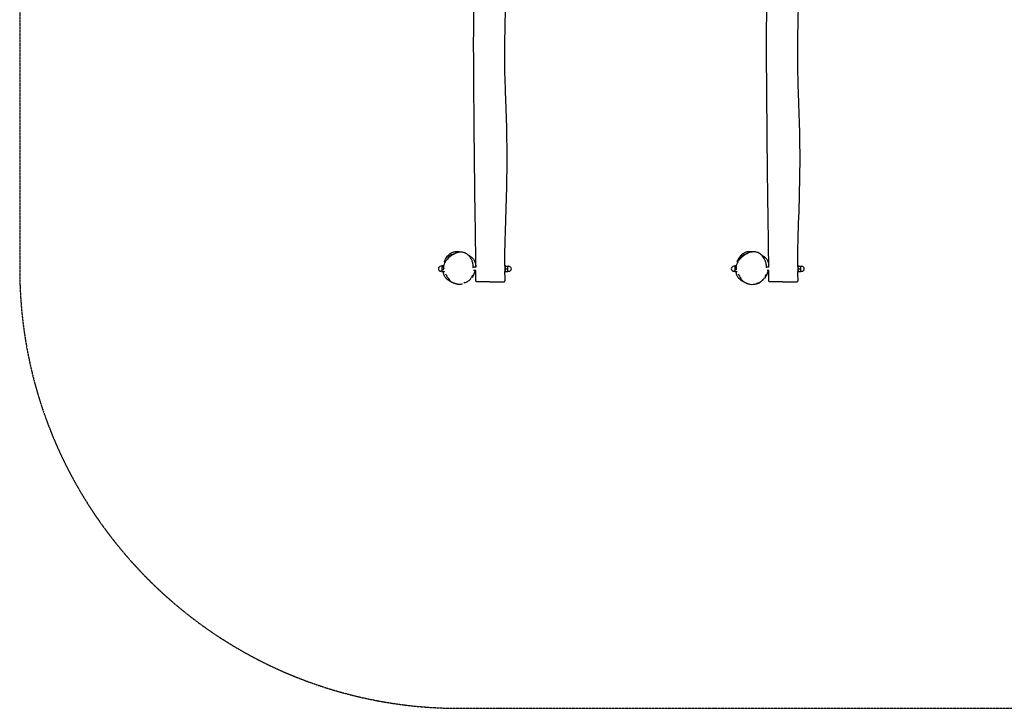
# Model space of a CAD drawing. Units: millimetres. Extents: x -12475 to -2265, y 2447 to 7147.
# Drawn here: x -12475 to -9113, y 2447 to 4797 of the extents above; entities that cross this region are included whole.
import ezdxf

# ---------------------------------------------------------------- set-up
doc = ezdxf.new("R2010")
doc.units = ezdxf.units.MM
doc.linetypes.add('DASHED', pattern=[0.2068, 0.1655, -0.0413])
doc.layers.add('SW_Toestellen', color=2, linetype='Continuous')

msp = doc.modelspace()

# ---------------------------------------------------------------- linework, layer by layer
at = {"layer": 'SW_Toestellen', "color": 254, "linetype": 'DASHED', "ltscale": 5}
for p, q in [((-12474.7, 5646.6), (-12474.7, 3946.6)), ((-10974.7, 2446.6), (-3764.7, 2446.6))]:
    msp.add_line(p, q, dxfattribs=at)
at = {"layer": 'SW_Toestellen'}
for p, q in [((-11033.2, 3955.1), (-11036.7, 3955.1)), ((-11033.2, 3938.1), (-11036.7, 3938.1)), ((-11033.2, 3955.6), (-11032.8, 3956.3)), ((-11033.2, 3955.6), (-11033.2, 3954.9)), ((-11033.2, 3954.9), (-11033.2, 3947.8)), ((-11033.2, 3947.8), (-11033.2, 3939.5)), ((-11033.2, 3939.5), (-11033.2, 3937.6)), ((-11033.2, 3937.6), (-11032.8, 3936.9)), ((-11027.2, 3956.9), (-11032.4, 3956.9)), ((-11027.4, 3953), (-11032.4, 3953)), ((-11026.1, 3942.7), (-11032.4, 3942.7)), ((-11024.6, 3936.3), (-11032.4, 3936.3)), ((-10917.3, 3952.6), (-10925.2, 3952.6)), ((-10917.3, 3940.6), (-10925.2, 3940.6)), ((-10819.5, 3958.6), (-10818.2, 3958.6)), ((-10819.1, 3934.6), (-10818.2, 3934.6)), ((-10818.2, 3958.6), (-10818.2, 3934.6)), ((-10818.2, 3954.6), (-10817.6, 3955.6)), ((-10818.2, 3938.6), (-10817.6, 3937.6)), ((-10816.8, 3955.6), (-10809, 3955.6)), ((-10816.8, 3946.7), (-10809, 3946.7)), ((-10816.8, 3937.6), (-10809, 3937.6)), ((-10816.8, 3937.5), (-10809, 3937.5)), ((-10808.2, 3951.2), (-10808.2, 3955.6)), ((-10808.2, 3955.6), (-10808.2, 3955.6)), ((-10808.2, 3955.1), (-10804.7, 3955.1)), ((-10808.2, 3942.2), (-10808.2, 3951.2)), ((-10808.2, 3937.6), (-10808.2, 3942.2)), ((-10808.2, 3938.1), (-10804.7, 3938.1)), ((-10808.2, 3937.6), (-10808.2, 3937.6)), ((-10808.2, 3937.6), (-10808.2, 3937.6)), ((-10033.2, 3955.1), (-10036.7, 3955.1)), ((-10033.2, 3938.1), (-10036.7, 3938.1)), ((-10033.2, 3955.6), (-10032.8, 3956.3)), ((-10033.2, 3955.6), (-10033.2, 3954.9)), ((-10033.2, 3954.9), (-10033.2, 3947.8)), ((-10033.2, 3947.8), (-10033.2, 3939.5)), ((-10033.2, 3939.5), (-10033.2, 3937.6)), ((-10033.2, 3937.6), (-10032.8, 3936.9)), ((-10028.3, 3956.9), (-10032.4, 3956.9)), ((-10028.5, 3953), (-10032.4, 3953)), ((-10027.2, 3942.7), (-10032.4, 3942.7)), ((-10025.7, 3936.3), (-10032.4, 3936.3)), ((-9917.3, 3940.6), (-9923.2, 3940.6)), ((-9917.3, 3952.6), (-9923, 3952.6)), ((-9819.5, 3958.6), (-9818.2, 3958.6)), ((-9819.1, 3934.6), (-9818.2, 3934.6)), ((-9818.2, 3958.6), (-9818.2, 3934.6)), ((-9818.2, 3954.6), (-9817.6, 3955.6)), ((-9818.2, 3938.6), (-9817.6, 3937.6)), ((-9816.8, 3955.6), (-9809, 3955.6)), ((-9816.8, 3946.7), (-9809, 3946.7)), ((-9816.8, 3937.6), (-9809, 3937.6)), ((-9816.8, 3937.5), (-9809, 3937.5)), ((-9808.2, 3951.2), (-9808.2, 3955.6)), ((-9808.2, 3955.6), (-9808.2, 3955.6)), ((-9808.2, 3955.1), (-9804.7, 3955.1)), ((-9808.2, 3942.2), (-9808.2, 3951.2)), ((-9808.2, 3937.6), (-9808.2, 3942.2)), ((-9808.2, 3938.1), (-9804.7, 3938.1)), ((-9808.2, 3937.6), (-9808.2, 3937.6)), ((-9808.2, 3937.6), (-9808.2, 3937.6)), ((-10869.7, 3901.6), (-10914.4, 3902.4)), ((-10869.7, 3901.6), (-10822, 3902.4)), ((-9869.7, 3901.6), (-9914.4, 3902.4)), ((-9869.7, 3901.6), (-9822, 3902.4))]:
    msp.add_line(p, q, dxfattribs=at)
at = {"layer": 'SW_Toestellen', "color": 254, "linetype": 'DASHED', "ltscale": 5}
msp.add_arc((-10974.7, 3946.6), 1500, 180, 270, dxfattribs=at)
at = {"layer": 'SW_Toestellen'}
for centre, start, end in [((-11036.7, 3946.6), 90, 270), ((-10804.7, 3946.6), 270, 90), ((-10036.7, 3946.6), 90, 270), ((-9804.7, 3946.6), 270, 90)]:
    msp.add_arc(centre, 8.5, start, end, dxfattribs=at)
for points, knots in [([(-10917.3, 3952.6), (-10917.4, 3970.1), (-10917.6, 3987.7), (-10918.1, 4035.9), (-10918.6, 4066.5), (-10919.8, 4141.5), (-10920.4, 4185.9), (-10922.1, 4320.8), (-10922.8, 4411.4), (-10924.4, 4595.2), (-10925.3, 4688.3), (-10923.9, 4864.3), (-10922.6, 4947.1), (-10921.5, 5106.3), (-10921.6, 5182.7), (-10921.8, 5333), (-10922.1, 5407), (-10923.6, 5534.2), (-10924.5, 5587.5), (-10925.7, 5640.8)], [4.727687, 4.727687, 4.727687, 4.727687, 10.000668, 10.000668, 19.189708, 19.189708, 32.506111, 32.506111, 59.687039, 59.687039, 87.628439, 87.628439, 112.487397, 112.487397, 135.393225, 135.393225, 157.592013, 157.592013, 173.583723, 173.583723, 173.583723, 173.583723]), ([(-10813, 5636.2), (-10813, 5631), (-10812.9, 5625.7), (-10812.9, 5589.1), (-10812.8, 5557.6), (-10812.4, 5460.9), (-10812.1, 5395.7), (-10812.2, 5227.8), (-10812.8, 5125.1), (-10815.4, 4920.2), (-10817.8, 4817.8), (-10820.1, 4670.5), (-10819.5, 4625), (-10817.4, 4559), (-10816.6, 4538.6), (-10814.4, 4474.5), (-10812.9, 4430.8), (-10811.2, 4330.5), (-10811.8, 4273.8), (-10814.2, 4166.3), (-10816, 4115.4), (-10818.7, 4028.6), (-10819.8, 3992.7), (-10819.5, 3956.8)], [6.151856, 6.151856, 6.151856, 6.151856, 7.722161, 7.722161, 17.155959, 17.155959, 36.729734, 36.729734, 67.534605, 67.534605, 98.199364, 98.199364, 111.912242, 111.912242, 118.036784, 118.036784, 131.179496, 131.179496, 148.167239, 148.167239, 163.448264, 163.448264, 174.222529, 174.222529, 174.222529, 174.222529]), ([(-9917.3, 3952.6), (-9917.4, 3970.1), (-9917.6, 3987.7), (-9918.1, 4035.9), (-9918.6, 4066.5), (-9919.8, 4141.5), (-9920.4, 4185.9), (-9922.1, 4320.8), (-9922.8, 4411.4), (-9924.4, 4595.2), (-9925.3, 4688.3), (-9923.9, 4864.3), (-9922.6, 4947.1), (-9921.5, 5106.3), (-9921.6, 5182.7), (-9921.8, 5333), (-9922.1, 5407), (-9923.6, 5534.2), (-9924.5, 5587.5), (-9925.7, 5640.8)], [4.727687, 4.727687, 4.727687, 4.727687, 10.000668, 10.000668, 19.189708, 19.189708, 32.506111, 32.506111, 59.687039, 59.687039, 87.628439, 87.628439, 112.487397, 112.487397, 135.393225, 135.393225, 157.592013, 157.592013, 173.583723, 173.583723, 173.583723, 173.583723]), ([(-9813, 5632.1), (-9812.9, 5628.2), (-9812.9, 5624.3), (-9812.9, 5589.1), (-9812.8, 5557.6), (-9812.4, 5460.9), (-9812.1, 5395.7), (-9812.2, 5227.8), (-9812.8, 5125.1), (-9815.4, 4920.2), (-9817.8, 4817.8), (-9820.1, 4670.5), (-9819.5, 4625), (-9817.4, 4559), (-9816.6, 4538.6), (-9814.4, 4474.5), (-9812.9, 4430.8), (-9811.2, 4330.5), (-9811.8, 4273.8), (-9814.2, 4166.3), (-9816, 4115.4), (-9818.7, 4028.6), (-9819.8, 3992.7), (-9819.5, 3956.8)], [6.563678, 6.563678, 6.563678, 6.563678, 7.722161, 7.722161, 17.155959, 17.155959, 36.729734, 36.729734, 67.534605, 67.534605, 98.199364, 98.199364, 111.912242, 111.912242, 118.036784, 118.036784, 131.179496, 131.179496, 148.167239, 148.167239, 163.448264, 163.448264, 174.222529, 174.222529, 174.222529, 174.222529]), ([(-10925.9, 3948.6), (-10925.9, 3952.9), (-10926.2, 3957.2), (-10927.4, 3965.1), (-10928.3, 3968.6), (-10930.5, 3975), (-10931.8, 3978), (-10934.7, 3983.3), (-10936.3, 3985.7), (-10939.6, 3989.9), (-10941.4, 3991.8), (-10945, 3995), (-10946.8, 3996.3), (-10950.4, 3998.6), (-10952.3, 3999.6), (-10956, 4001.2), (-10957.9, 4001.8), (-10961.6, 4002.7), (-10963.5, 4002.9), (-10967.4, 4003.2), (-10969.5, 4003.2), (-10973.7, 4002.9), (-10975.8, 4002.6), (-10980.5, 4001.5), (-10982.9, 4000.7), (-10988.2, 3998.7), (-10991.1, 3997.3), (-10997.2, 3993.9), (-11000.5, 3991.7), (-11007.4, 3986.4), (-11010.9, 3983.2), (-11015.7, 3978.1), (-11017.2, 3976.5), (-11019.7, 3973.3), (-11020.8, 3971.8), (-11023.3, 3968), (-11024.6, 3965.5), (-11026.2, 3961.3), (-11026.7, 3959.7), (-11027.3, 3956.7), (-11027.4, 3955.3), (-11027.5, 3951.8), (-11027.3, 3949.8), (-11027, 3947.8)], [2.802701, 2.802701, 2.802701, 2.802701, 4.222239, 4.222239, 5.392566, 5.392566, 6.421659, 6.421659, 7.336672, 7.336672, 8.14435, 8.14435, 8.857057, 8.857057, 9.504029, 9.504029, 10.108893, 10.108893, 10.711498, 10.711498, 11.338188, 11.338188, 12.035375, 12.035375, 12.862879, 12.862879, 13.885495, 13.885495, 15.1724, 15.1724, 16.734172, 16.734172, 17.466712, 17.466712, 18.05531, 18.05531, 18.934891, 18.934891, 19.442354, 19.442354, 19.861422, 19.861422, 20.485744, 20.485744, 20.485744, 20.485744]), ([(-11025.1, 3971), (-11025.1, 3971), (-11025, 3971.1), (-11024.5, 3972), (-11024, 3973.1), (-11022, 3977.1), (-11021.9, 3979.2), (-11014.2, 3989.5), (-11013.2, 3990.7), (-11011.3, 3992.9), (-11010.7, 3993.5), (-11009.3, 3994.8), (-11008.6, 3995.5), (-11007.1, 3996.7), (-11006.5, 3997.2), (-11005.2, 3998.1), (-11004.5, 3998.6), (-11003.1, 3999.5), (-11002.4, 4000), (-11001, 4000.8), (-11000.3, 4001.2), (-10998.3, 4002.1), (-10997.1, 4002.6), (-10994.8, 4003.5), (-10993.8, 4003.8), (-10991, 4004.6), (-10989.4, 4004.9), (-10985.6, 4005.5), (-10983.7, 4005.6), (-10979.4, 4005.8), (-10977.6, 4005.7), (-10974.8, 4005.6), (-10974.2, 4005.6), (-10974.1, 4005.6), (-10974.1, 4005.6), (-10974.1, 4005.6)], [64.825665, 64.825665, 64.825665, 64.825665, 67.441078, 67.441078, 73.55537, 73.55537, 83.208384, 83.208384, 84.376172, 84.376172, 84.798308, 84.798308, 85.210202, 85.210202, 85.462018, 85.462018, 85.714913, 85.714913, 85.967877, 85.967877, 86.219804, 86.219804, 86.726712, 86.726712, 87.264158, 87.264158, 88.24255, 88.24255, 90.005275, 90.005275, 92.907348, 92.907348, 96.789385, 96.789385, 96.940082, 96.940082, 96.940082, 96.940082]), ([(-9924.9, 3949.6), (-9924.9, 3953.9), (-9925.2, 3958.2), (-9926.6, 3966.1), (-9927.6, 3969.6), (-9929.9, 3976), (-9931.2, 3979), (-9934.3, 3984.3), (-9935.9, 3986.7), (-9939.4, 3991), (-9941.2, 3992.9), (-9944.9, 3996.1), (-9946.8, 3997.5), (-9950.6, 3999.8), (-9952.5, 4000.8), (-9956.4, 4002.4), (-9958.3, 4003), (-9962.2, 4003.8), (-9964.1, 4004.1), (-9968.1, 4004.3), (-9970.2, 4004.3), (-9974.5, 4003.9), (-9976.7, 4003.5), (-9981.5, 4002.4), (-9984, 4001.5), (-9989.4, 3999.4), (-9992.3, 3997.9), (-9998.6, 3994.3), (-10002, 3992), (-10008.9, 3986.5), (-10012.4, 3983.2), (-10017.2, 3978), (-10018.7, 3976.3), (-10021.1, 3973.1), (-10022.1, 3971.7), (-10024.6, 3967.8), (-10025.8, 3965.4), (-10027.4, 3961.1), (-10027.9, 3959.5), (-10028.4, 3956.4), (-10028.5, 3955), (-10028.6, 3951.3), (-10028.3, 3949.1), (-10027.9, 3947)], [3.252058, 3.252058, 3.252058, 3.252058, 4.722509, 4.722509, 5.942908, 5.942908, 7.023897, 7.023897, 7.989939, 7.989939, 8.850722, 8.850722, 9.612848, 9.612848, 10.307974, 10.307974, 10.956097, 10.956097, 11.599629, 11.599629, 12.272345, 12.272345, 13.019912, 13.019912, 13.896437, 13.896437, 14.98658, 14.98658, 16.358943, 16.358943, 18.005274, 18.005274, 18.76367, 18.76367, 19.365943, 19.365943, 20.270544, 20.270544, 20.805588, 20.805588, 21.25496, 21.25496, 21.964064, 21.964064, 21.964064, 21.964064]), ([(-10025.6, 3970.2), (-10025.2, 3970.8), (-10025.6, 3970.2), (-10023.4, 3974.8), (-10022.5, 3977.3), (-10018.2, 3984.4), (-10017.4, 3985.7), (-10015.3, 3988.7), (-10013.9, 3990.5), (-10011.2, 3993.5), (-10010.2, 3994.5), (-10008.4, 3996.1), (-10007.7, 3996.7), (-10005.8, 3998.3), (-10004.3, 3999.3), (-10001.4, 4001), (-10000, 4001.8), (-9997.2, 4003.1), (-9995.8, 4003.6), (-9992.8, 4004.5), (-9991.2, 4004.9), (-9987.4, 4005.6), (-9985.5, 4005.9), (-9981.2, 4006.1), (-9979.1, 4006.1), (-9975, 4005.9), (-9973.6, 4005.7), (-9972.5, 4005.6), (-9972.3, 4005.6), (-9972.3, 4005.6)], [60.017808, 60.017808, 60.017808, 60.017808, 67.356109, 67.356109, 73.569687, 73.569687, 74.708059, 74.708059, 75.839385, 75.839385, 76.345463, 76.345463, 76.623615, 76.623615, 77.133559, 77.133559, 77.64106, 77.64106, 78.144912, 78.144912, 78.833665, 78.833665, 79.848084, 79.848084, 81.399087, 81.399087, 83.683729, 83.683729, 84.971251, 84.971251, 84.971251, 84.971251]), ([(-11012.2, 3985.2), (-11012.2, 3985.2), (-11012.1, 3985.3), (-11011.5, 3986.1), (-11010.5, 3987.5), (-11007.9, 3990.1), (-11006.6, 3991.1), (-11003.8, 3993), (-11003.1, 3993.3), (-11001.8, 3994), (-11001, 3994.4), (-10997.8, 3995.9), (-10994.7, 3997), (-10990, 3998.3), (-10988.8, 3998.6), (-10988.2, 3998.7)], [217.764036, 217.764036, 217.764036, 217.764036, 218.335746, 218.335746, 219.58562, 219.58562, 220.749533, 220.749533, 222.196142, 222.196142, 223.956664, 223.956664, 229.238869, 229.238869, 233.311122, 233.311122, 233.311122, 233.311122]), ([(-10942.2, 3992.4), (-10942.1, 3992.4), (-10942, 3992.3), (-10940.3, 3991.5), (-10938.7, 3990.7), (-10936.7, 3989.4), (-10936.1, 3989.1), (-10935.4, 3988.6), (-10935.2, 3988.4), (-10934.9, 3988.2), (-10934.9, 3988.2), (-10934.8, 3988.1), (-10934.7, 3988.1), (-10934.7, 3988.1), (-10934.7, 3988.1), (-10934.7, 3988.1), (-10934.7, 3988.1), (-10934.7, 3988), (-10934.7, 3988), (-10934.7, 3988), (-10934.7, 3988), (-10934.7, 3988), (-10934.7, 3988), (-10934.5, 3988), (-10934.3, 3987.8), (-10933.7, 3987.3), (-10933.2, 3987), (-10931.6, 3985.7), (-10930.5, 3984.7), (-10926.5, 3980.9), (-10924.3, 3977.8), (-10921.1, 3972), (-10920, 3969.1), (-10918.3, 3963.1), (-10918, 3960.1), (-10917.8, 3955.7), (-10917.8, 3954), (-10917.9, 3952.6)], [27.197872, 27.197872, 27.197872, 27.197872, 27.262881, 27.262881, 28.295245, 28.295245, 28.682286, 28.682286, 28.82742, 28.82742, 28.881845, 28.881845, 28.9058, 28.9058, 28.908794, 28.908794, 28.910291, 28.910291, 28.910666, 28.910666, 28.910853, 28.910853, 28.910946, 28.910946, 28.999305, 28.999305, 29.190978, 29.190978, 29.766835, 29.766835, 31.38985, 31.38985, 33.138056, 33.138056, 35.654298, 35.654298, 37.745196, 37.745196, 37.745196, 37.745196]), ([(-10014.3, 3983.2), (-10014.3, 3983.2), (-10014.3, 3983.3), (-10014.1, 3983.7), (-10013.9, 3983.9), (-10013.3, 3984.9), (-10012.6, 3985.8), (-10011.2, 3987.7), (-10010.3, 3988.7), (-10008.7, 3990.3), (-10008, 3990.9), (-10006.8, 3991.8), (-10006.4, 3992.1), (-10005.8, 3992.5), (-10005.7, 3992.6), (-10005.3, 3992.9), (-10005.2, 3992.9), (-10004.8, 3993.2), (-10004.4, 3993.4), (-10003.1, 3994.2), (-10002, 3994.8), (-9997.5, 3997), (-9993.2, 3998.3), (-9990.1, 3999.2), (-9989.6, 3999.3), (-9989.2, 3999.4)], [186.191444, 186.191444, 186.191444, 186.191444, 186.517728, 186.517728, 186.828625, 186.828625, 187.338858, 187.338858, 187.839554, 187.839554, 188.273398, 188.273398, 188.526343, 188.526343, 188.621156, 188.621156, 188.749697, 188.749697, 189.249702, 189.249702, 190.749821, 190.749821, 195.251801, 195.251801, 196.993315, 196.993315, 196.993315, 196.993315]), ([(-9941.3, 3992.9), (-9940.2, 3992.3), (-9939.1, 3991.8), (-9936.5, 3990.2), (-9935, 3989.3), (-9933.4, 3988.2), (-9933.3, 3988.1), (-9933.2, 3988), (-9933.1, 3987.9), (-9933.1, 3987.9), (-9933.1, 3987.9), (-9933.1, 3987.9), (-9933.1, 3987.9), (-9933.1, 3987.9), (-9933.1, 3987.9), (-9932.8, 3987.7), (-9932.4, 3987.4), (-9931.7, 3986.8), (-9931.3, 3986.5), (-9929.9, 3985.3), (-9929, 3984.4), (-9925.2, 3980.6), (-9923, 3977.3), (-9919.8, 3971.1), (-9918.8, 3968), (-9917.8, 3963.5), (-9917.5, 3962), (-9917.4, 3960.5)], [18.663972, 18.663972, 18.663972, 18.663972, 19.212642, 19.212642, 19.976678, 19.976678, 20.048262, 20.048262, 20.061684, 20.061684, 20.06638, 20.06638, 20.066967, 20.066967, 20.06726, 20.06726, 20.211962, 20.211962, 20.362258, 20.362258, 20.813674, 20.813674, 22.183589, 22.183589, 23.550804, 23.550804, 24.358132, 24.358132, 24.358132, 24.358132]), ([(-10963.1, 3894.3), (-10963.1, 3894.3), (-10963.1, 3894.3), (-10963.1, 3894.3), (-10963.6, 3894.2), (-10965.5, 3893.8), (-10966.6, 3893.5), (-10971.2, 3892.9), (-10975.3, 3892.8), (-10978.9, 3893.3), (-10979.6, 3893.4), (-10980.9, 3893.7), (-10981.2, 3893.7), (-10981.9, 3893.9), (-10982.1, 3893.9), (-10982.5, 3894), (-10982.7, 3894.1), (-10983, 3894.2), (-10983.1, 3894.2), (-10983.3, 3894.2), (-10983.4, 3894.3), (-10983.6, 3894.3), (-10983.6, 3894.3), (-10983.7, 3894.3), (-10983.8, 3894.4), (-10983.9, 3894.4), (-10983.9, 3894.4), (-10984, 3894.4), (-10984.1, 3894.4), (-10984.2, 3894.5), (-10984.3, 3894.5), (-10984.4, 3894.5), (-10984.5, 3894.6), (-10984.7, 3894.6), (-10984.8, 3894.7), (-10985.2, 3894.8), (-10985.4, 3894.8), (-10986, 3895), (-10986.3, 3895.1), (-10987.6, 3895.5), (-10988.3, 3895.8), (-10991.1, 3896.8), (-10996.9, 3899.2), (-11003.6, 3902.7), (-11005.8, 3904), (-11010.8, 3907.2), (-11012.7, 3908.7), (-11015.8, 3911.2), (-11016.6, 3911.8), (-11018.4, 3913.5), (-11018.9, 3913.9), (-11020.7, 3915.8), (-11022, 3917.4), (-11025.2, 3922.4), (-11026.5, 3926.1), (-11027.7, 3930.9), (-11028, 3932.6), (-11028.3, 3934.9), (-11028.4, 3935.6), (-11028.5, 3936.3)], [57.990829, 57.990829, 57.990829, 57.990829, 58.112567, 58.112567, 63.549363, 63.549363, 75.160933, 75.160933, 81.690416, 81.690416, 83.095659, 83.095659, 83.596267, 83.596267, 83.784037, 83.784037, 83.925329, 83.925329, 83.973004, 83.973004, 84.002589, 84.002589, 84.015867, 84.015867, 84.034067, 84.034067, 84.050637, 84.050637, 84.070844, 84.070844, 84.100524, 84.100524, 84.150937, 84.150937, 84.250095, 84.250095, 84.479968, 84.479968, 85.135292, 85.135292, 87.099219, 87.099219, 92.896791, 92.896791, 96.843908, 96.843908, 103.533362, 103.533362, 111.359244, 111.359244, 113.664006, 113.664006, 115.681743, 115.681743, 118.36903, 118.36903, 121.095193, 121.095193, 122.637373, 122.637373, 122.637373, 122.637373]), ([(-10919.9, 3940.6), (-10920.1, 3939.8), (-10920.3, 3939.1), (-10921.6, 3934.9), (-10923.9, 3928.7), (-10926.7, 3922.6), (-10927.2, 3921.4), (-10928.6, 3918.3), (-10929.5, 3916.4), (-10929.7, 3915.9)], [47.679287, 47.679287, 47.679287, 47.679287, 50.638212, 50.638212, 64.569225, 64.569225, 74.171712, 74.171712, 83.677294, 83.677294, 83.677294, 83.677294]), ([(-9996.9, 3898.5), (-9997.2, 3898.7), (-9997.5, 3898.8), (-10001.9, 3900.9), (-10005.2, 3902.8), (-10011.4, 3906.8), (-10013.5, 3908.6), (-10016.8, 3911.3), (-10017.7, 3912.2), (-10019.6, 3914.1), (-10020.1, 3914.6), (-10021.7, 3916.4), (-10023, 3918), (-10025.7, 3922.8), (-10026.8, 3926), (-10027.9, 3930.4), (-10028.2, 3932), (-10028.6, 3934.5), (-10028.7, 3935.4), (-10028.8, 3936.3)], [72.038547, 72.038547, 72.038547, 72.038547, 72.291322, 72.291322, 75.632061, 75.632061, 80.070425, 80.070425, 84.869348, 84.869348, 86.344643, 86.344643, 87.960397, 87.960397, 89.628489, 89.628489, 91.110497, 91.110497, 92.331844, 92.331844, 92.331844, 92.331844]), ([(-10027.3, 3943.2), (-10027.3, 3943.5), (-10027.4, 3943.8), (-10027.6, 3945.1), (-10027.8, 3946.2), (-10027.9, 3947)], [236.696169, 236.696169, 236.696169, 236.696169, 237.502264, 237.502264, 240.37208, 240.37208, 240.37208, 240.37208]), ([(-9919.4, 3940.6), (-9919.7, 3939.3), (-9920.1, 3938.2), (-9921.6, 3933.8), (-9923.8, 3928), (-9927.1, 3921.2), (-9927.5, 3920.4), (-9928.8, 3917.7), (-9929.6, 3916), (-9930.1, 3915), (-9930.1, 3915), (-9930.1, 3915)], [31.663727, 31.663727, 31.663727, 31.663727, 34.598303, 34.598303, 43.019354, 43.019354, 49.310383, 49.310383, 55.329574, 55.329574, 55.494848, 55.494848, 55.494848, 55.494848]), ([(-11020.7, 3929.1), (-11019.5, 3926.5), (-11018.2, 3924), (-11015.5, 3919.1), (-11014, 3916.6), (-11010.7, 3912), (-11008.9, 3909.7), (-11004.9, 3905.5), (-11002.7, 3903.6), (-10997.8, 3900.2), (-10995.2, 3898.7), (-10992.4, 3897.7)], [22.651809, 22.651809, 22.651809, 22.651809, 23.582838, 23.582838, 24.513868, 24.513868, 25.444898, 25.444898, 26.375927, 26.375927, 27.306957, 27.306957, 27.306957, 27.306957]), ([(-10954.8, 3899.3), (-10953.1, 3899.9), (-10951.4, 3900.6), (-10948.1, 3902.1), (-10946.5, 3902.9), (-10943.3, 3904.8), (-10941.7, 3905.8), (-10938.6, 3908.2), (-10937.2, 3909.6), (-10934.7, 3912.7), (-10933.7, 3914.4), (-10932.8, 3916.1)], [31.42537, 31.42537, 31.42537, 31.42537, 32.020696, 32.020696, 32.616022, 32.616022, 33.211347, 33.211347, 33.806673, 33.806673, 34.401999, 34.401999, 34.401999, 34.401999]), ([(-10927.5, 3926.4), (-10927.5, 3926.4), (-10927.5, 3926.3), (-10927.7, 3925.9), (-10928.3, 3924.9), (-10930, 3921.7), (-10931.3, 3919.2), (-10932.8, 3916.1)], [36.632511, 36.632511, 36.632511, 36.632511, 38.224286, 38.224286, 46.423524, 46.423524, 56.628925, 56.628925, 56.628925, 56.628925]), ([(-10914.4, 3902.4), (-10914.4, 3902.4), (-10914.4, 3902.4), (-10914.5, 3902.4), (-10914.5, 3902.4), (-10914.5, 3902.4), (-10914.5, 3902.4), (-10914.6, 3902.4), (-10914.6, 3902.4), (-10914.7, 3902.4), (-10914.7, 3902.4), (-10914.8, 3902.4), (-10914.8, 3902.4), (-10914.9, 3902.4), (-10915, 3902.4), (-10915.2, 3902.5), (-10915.3, 3902.5), (-10915.7, 3902.7), (-10915.8, 3902.7), (-10916.2, 3902.9), (-10916.3, 3903.1), (-10916.6, 3903.3), (-10916.7, 3903.5), (-10917, 3903.9), (-10917.2, 3904.3), (-10917.4, 3904.9), (-10917.4, 3905.2), (-10917.4, 3905.4)], [23.3014486, 23.3014486, 23.3014486, 23.3014486, 23.363496, 23.363496, 23.4255434, 23.4255434, 23.4875908, 23.4875908, 23.5186145, 23.5186145, 23.5415827, 23.5415827, 23.5540515, 23.5540515, 23.5730379, 23.5730379, 23.5893829, 23.5893829, 23.5970773, 23.5970773, 23.6019154, 23.6019154, 23.6049676, 23.6049676, 23.6094672, 23.6094672, 23.6116856, 23.6116856, 23.6116856, 23.6116856]), ([(-10822, 3902.4), (-10821.9, 3902.4), (-10821.7, 3902.4), (-10821.5, 3902.4), (-10821.4, 3902.4), (-10821.2, 3902.4), (-10821.2, 3902.4), (-10821, 3902.4), (-10820.9, 3902.4), (-10820.8, 3902.5), (-10820.7, 3902.5), (-10820.5, 3902.5), (-10820.5, 3902.5), (-10820.3, 3902.5), (-10820.3, 3902.6), (-10820, 3902.6), (-10819.9, 3902.7), (-10819.5, 3902.9), (-10819.4, 3903), (-10819.1, 3903.2), (-10819, 3903.3), (-10818.7, 3903.6), (-10818.6, 3903.7), (-10818.3, 3904.2), (-10818.2, 3904.5), (-10818, 3905.2), (-10818, 3905.4), (-10818, 3905.6)], [5.494323, 5.494323, 5.494323, 5.494323, 5.725215, 5.725215, 5.956106, 5.956106, 6.186998, 6.186998, 6.41789, 6.41789, 6.533336, 6.533336, 6.558126, 6.558126, 6.58964, 6.58964, 6.612614, 6.612614, 6.62305, 6.62305, 6.630804, 6.630804, 6.636232, 6.636232, 6.644574, 6.644574, 6.648781, 6.648781, 6.648781, 6.648781]), ([(-10021.7, 3928.9), (-10020.5, 3926.2), (-10019.2, 3923.6), (-10016.3, 3918.4), (-10014.7, 3915.8), (-10011.2, 3911), (-10009.3, 3908.6), (-10005, 3904.2), (-10002.7, 3902.2), (-9997.5, 3898.7), (-9994.7, 3897.3), (-9991.7, 3896.2)], [24.139316, 24.139316, 24.139316, 24.139316, 25.158086, 25.158086, 26.176856, 26.176856, 27.195626, 27.195626, 28.214395, 28.214395, 29.233165, 29.233165, 29.233165, 29.233165]), ([(-9946.4, 3900), (-9946.4, 3900), (-9946.9, 3899.6), (-9949.5, 3898.2), (-9950.9, 3897.5), (-9953.4, 3896.4), (-9953.8, 3896.3), (-9954.5, 3896), (-9954.8, 3895.9), (-9955.2, 3895.7), (-9955.4, 3895.7), (-9955.6, 3895.6), (-9955.8, 3895.6), (-9956, 3895.5), (-9956.1, 3895.5), (-9956.3, 3895.4), (-9956.4, 3895.4), (-9956.6, 3895.3), (-9956.6, 3895.3), (-9956.8, 3895.2), (-9956.9, 3895.2), (-9957.1, 3895.2), (-9957.2, 3895.1), (-9957.7, 3895), (-9957.9, 3894.9), (-9958.5, 3894.8), (-9958.7, 3894.7), (-9959.2, 3894.6), (-9959.4, 3894.5), (-9960.2, 3894.4), (-9960.5, 3894.3), (-9961.9, 3894), (-9962.2, 3893.9), (-9962.6, 3893.8)], [69.284478, 69.284478, 69.284478, 69.284478, 71.585953, 71.585953, 73.08553, 73.08553, 73.300974, 73.300974, 73.455068, 73.455068, 73.509421, 73.509421, 73.56402, 73.56402, 73.591273, 73.591273, 73.618629, 73.618629, 73.646046, 73.646046, 73.673392, 73.673392, 73.728453, 73.728453, 73.951493, 73.951493, 74.386964, 74.386964, 75.423062, 75.423062, 78.529181, 78.529181, 87.100174, 87.100174, 87.100174, 87.100174]), ([(-9955.7, 3897.8), (-9953.8, 3898.4), (-9952, 3899.2), (-9948.3, 3900.8), (-9946.5, 3901.7), (-9943, 3903.7), (-9941.2, 3904.8), (-9937.9, 3907.4), (-9936.3, 3908.9), (-9933.6, 3912.3), (-9932.5, 3914.2), (-9931.6, 3916.1)], [33.324831, 33.324831, 33.324831, 33.324831, 34.003726, 34.003726, 34.682622, 34.682622, 35.361518, 35.361518, 36.040413, 36.040413, 36.719309, 36.719309, 36.719309, 36.719309]), ([(-9925.7, 3927.9), (-9925.7, 3927.9), (-9925.7, 3927.8), (-9926.3, 3926.7), (-9927.1, 3925.3), (-9929, 3921.4), (-9930.2, 3919), (-9931.6, 3916.1)], [24.001856, 24.001856, 24.001856, 24.001856, 26.210849, 26.210849, 32.047148, 32.047148, 37.711847, 37.711847, 37.711847, 37.711847]), ([(-9914.4, 3902.4), (-9914.4, 3902.4), (-9914.4, 3902.4), (-9914.5, 3902.4), (-9914.5, 3902.4), (-9914.5, 3902.4), (-9914.5, 3902.4), (-9914.6, 3902.4), (-9914.6, 3902.4), (-9914.7, 3902.4), (-9914.7, 3902.4), (-9914.8, 3902.4), (-9914.8, 3902.4), (-9914.9, 3902.4), (-9915, 3902.4), (-9915.2, 3902.5), (-9915.3, 3902.5), (-9915.7, 3902.7), (-9915.8, 3902.7), (-9916.2, 3902.9), (-9916.3, 3903.1), (-9916.6, 3903.3), (-9916.7, 3903.5), (-9917, 3903.9), (-9917.2, 3904.3), (-9917.4, 3904.9), (-9917.4, 3905.2), (-9917.4, 3905.4)], [23.3014486, 23.3014486, 23.3014486, 23.3014486, 23.363496, 23.363496, 23.4255434, 23.4255434, 23.4875908, 23.4875908, 23.5186145, 23.5186145, 23.5415827, 23.5415827, 23.5540515, 23.5540515, 23.5730379, 23.5730379, 23.5893829, 23.5893829, 23.5970773, 23.5970773, 23.6019154, 23.6019154, 23.6049676, 23.6049676, 23.6094672, 23.6094672, 23.6116856, 23.6116856, 23.6116856, 23.6116856]), ([(-9822, 3902.4), (-9821.9, 3902.4), (-9821.7, 3902.4), (-9821.5, 3902.4), (-9821.4, 3902.4), (-9821.2, 3902.4), (-9821.2, 3902.4), (-9821, 3902.4), (-9820.9, 3902.4), (-9820.8, 3902.5), (-9820.7, 3902.5), (-9820.5, 3902.5), (-9820.5, 3902.5), (-9820.3, 3902.5), (-9820.3, 3902.6), (-9820, 3902.6), (-9819.9, 3902.7), (-9819.5, 3902.9), (-9819.4, 3903), (-9819.1, 3903.2), (-9819, 3903.3), (-9818.7, 3903.6), (-9818.6, 3903.7), (-9818.3, 3904.2), (-9818.2, 3904.5), (-9818, 3905.2), (-9818, 3905.4), (-9818, 3905.6)], [5.494323, 5.494323, 5.494323, 5.494323, 5.725215, 5.725215, 5.956106, 5.956106, 6.186998, 6.186998, 6.41789, 6.41789, 6.533336, 6.533336, 6.558126, 6.558126, 6.58964, 6.58964, 6.612614, 6.612614, 6.62305, 6.62305, 6.630804, 6.630804, 6.636232, 6.636232, 6.644574, 6.644574, 6.648781, 6.648781, 6.648781, 6.648781]), ([(-10990.7, 3897), (-10990.7, 3897), (-10990.7, 3897), (-10991.1, 3897.1), (-10991.7, 3897.4), (-10992.4, 3897.7)], [14.275411, 14.275411, 14.275411, 14.275411, 15.997142, 15.997142, 20.958406, 20.958406, 20.958406, 20.958406]), ([(-10954.8, 3899.3), (-10956.6, 3898.6), (-10957.8, 3898.1), (-10958.3, 3897.9), (-10958.4, 3897.9), (-10958.4, 3897.9)], [0, 0, 0, 0, 10.001926, 10.001926, 12.193259, 12.193259, 12.193259, 12.193259]), ([(-9988.7, 3895.1), (-9988.7, 3895.1), (-9988.7, 3895.1), (-9989.1, 3895.2), (-9989.9, 3895.6), (-9991.3, 3896), (-9991.5, 3896.1), (-9991.7, 3896.2)], [10.843668, 10.843668, 10.843668, 10.843668, 11.749808, 11.749808, 16.419146, 16.419146, 17.319638, 17.319638, 17.319638, 17.319638]), ([(-9960.9, 3894.3), (-9960.9, 3894.3), (-9960.9, 3894.2), (-9961.2, 3894.2), (-9962, 3894), (-9964.6, 3893.4), (-9964.5, 3893.1), (-9973.3, 3891.9), (-9976.1, 3892), (-9981.4, 3892.9), (-9982.6, 3893.2), (-9984.6, 3893.7), (-9984.8, 3893.8), (-9985.3, 3893.9), (-9985.5, 3894), (-9985.8, 3894.1), (-9985.9, 3894.1), (-9986, 3894.1), (-9986.1, 3894.2), (-9986.2, 3894.2), (-9986.2, 3894.2), (-9986.3, 3894.2), (-9986.3, 3894.2), (-9986.4, 3894.3), (-9986.4, 3894.3), (-9986.5, 3894.3), (-9986.6, 3894.3), (-9986.7, 3894.4), (-9986.8, 3894.4), (-9987.2, 3894.5), (-9987.3, 3894.6), (-9987.7, 3894.7), (-9987.9, 3894.8), (-9988.5, 3895), (-9988.9, 3895.1), (-9989.5, 3895.4), (-9989.6, 3895.4), (-9989.8, 3895.5)], [44.635132, 44.635132, 44.635132, 44.635132, 45.320826, 45.320826, 49.508631, 49.508631, 58.327645, 58.327645, 63.585642, 63.585642, 65.038121, 65.038121, 65.212814, 65.212814, 65.344335, 65.344335, 65.375734, 65.375734, 65.391437, 65.391437, 65.407266, 65.407266, 65.415119, 65.415119, 65.431065, 65.431065, 65.446837, 65.446837, 65.511172, 65.511172, 65.764196, 65.764196, 66.264592, 66.264592, 67.764625, 67.764625, 68.255617, 68.255617, 68.255617, 68.255617])]:
    msp.add_open_spline(points, degree=3, knots=knots, dxfattribs=at)
for points, weights in [([(-11032.4, 3956.9), (-11033.2, 3955.8), (-11033.2, 3954.9)], [1, 1.0379548493, 1]), ([(-11033.2, 3954.9), (-11033.2, 3954), (-11032.4, 3953)], [1, 1.0379548493, 1]), ([(-11032.4, 3953), (-11033.2, 3950.2), (-11033.2, 3947.8)], [1, 1.0379548493, 1]), ([(-11033.2, 3947.8), (-11033.2, 3945.5), (-11032.4, 3942.7)], [1, 1.0379548493, 1]), ([(-11032.4, 3942.7), (-11033.2, 3941), (-11033.2, 3939.5)], [1, 1.0379548493, 1]), ([(-11033.2, 3939.5), (-11033.2, 3938), (-11032.4, 3936.3)], [1, 1.0379548493, 1]), ([(-11032.4, 3936.3), (-11032.6, 3936.6), (-11032.8, 3936.9)], [1, 1.01075820205, 1.01541763603]), ([(-11024.6, 3936.3), (-11024.5, 3936.5), (-11024.4, 3936.7)], [1, 1.00968467704, 1.01815677951]), ([(-11024.4, 3936.6), (-11024.5, 3936.5), (-11024.6, 3936.3)], [1.02082092438, 1.01122493337, 1]), ([(-10816.8, 3955.6), (-10818.3, 3951.2), (-10816.8, 3946.7)], [1, 1.15470053838, 1]), ([(-10817.6, 3955.6), (-10817.6, 3955.6), (-10816.8, 3955.6)], [1.07731913248, 1.07579835665, 1]), ([(-10816.8, 3946.7), (-10818.3, 3942.2), (-10816.8, 3937.6)], [1, 1.15470053838, 1]), ([(-10816.8, 3937.6), (-10818.3, 3937.6), (-10816.8, 3937.5)], [1, 1.15470053838, 1]), ([(-10809, 3955.6), (-10808.2, 3955.6), (-10808.2, 3955.6)], [1, 1.0372206517, 1.00143999061]), ([(-10808.2, 3951.2), (-10808.2, 3953.2), (-10809, 3955.6)], [1, 1.0379548493, 1]), ([(-10809, 3946.7), (-10808.2, 3949.1), (-10808.2, 3951.2)], [1, 1.0379548493, 1]), ([(-10808.2, 3942.2), (-10808.2, 3944.3), (-10809, 3946.7)], [1, 1.0379548493, 1]), ([(-10809, 3937.6), (-10808.2, 3940.1), (-10808.2, 3942.2)], [1, 1.0379548493, 1]), ([(-10808.2, 3937.6), (-10808.2, 3937.6), (-10809, 3937.6)], [1, 1.0379548493, 1]), ([(-10809, 3937.5), (-10808.2, 3937.6), (-10808.2, 3937.6)], [1, 1.0379548493, 1]), ([(-10032.4, 3956.9), (-10033.2, 3955.8), (-10033.2, 3954.9)], [1, 1.0379548493, 1]), ([(-10033.2, 3954.9), (-10033.2, 3954), (-10032.4, 3953)], [1, 1.0379548493, 1]), ([(-10032.4, 3953), (-10033.2, 3950.2), (-10033.2, 3947.8)], [1, 1.0379548493, 1]), ([(-10033.2, 3947.8), (-10033.2, 3945.5), (-10032.4, 3942.7)], [1, 1.0379548493, 1]), ([(-10032.4, 3942.7), (-10033.2, 3941), (-10033.2, 3939.5)], [1, 1.0379548493, 1]), ([(-10033.2, 3939.5), (-10033.2, 3938), (-10032.4, 3936.3)], [1, 1.0379548493, 1]), ([(-10032.4, 3936.3), (-10032.6, 3936.6), (-10032.8, 3936.9)], [1, 1.01075820205, 1.01541763603]), ([(-9816.8, 3955.6), (-9818.3, 3951.2), (-9816.8, 3946.7)], [1, 1.15470053838, 1]), ([(-9817.6, 3955.6), (-9817.6, 3955.6), (-9816.8, 3955.6)], [1.07731913248, 1.07579835665, 1]), ([(-9816.8, 3946.7), (-9818.3, 3942.2), (-9816.8, 3937.6)], [1, 1.15470053838, 1]), ([(-9816.8, 3937.6), (-9818.3, 3937.6), (-9816.8, 3937.5)], [1, 1.15470053838, 1]), ([(-9809, 3955.6), (-9808.2, 3955.6), (-9808.2, 3955.6)], [1, 1.0372206517, 1.00143999061]), ([(-9808.2, 3951.2), (-9808.2, 3953.2), (-9809, 3955.6)], [1, 1.0379548493, 1]), ([(-9809, 3946.7), (-9808.2, 3949.1), (-9808.2, 3951.2)], [1, 1.0379548493, 1]), ([(-9808.2, 3942.2), (-9808.2, 3944.3), (-9809, 3946.7)], [1, 1.0379548493, 1]), ([(-9809, 3937.6), (-9808.2, 3940.1), (-9808.2, 3942.2)], [1, 1.0379548493, 1]), ([(-9808.2, 3937.6), (-9808.2, 3937.6), (-9809, 3937.6)], [1, 1.0379548493, 1]), ([(-9809, 3937.5), (-9808.2, 3937.6), (-9808.2, 3937.6)], [1, 1.0379548493, 1])]:
    msp.add_rational_spline(points, weights, degree=2, dxfattribs=at)
for points in [[(-11026.6, 3945.5), (-11026.7, 3946.3), (-11026.8, 3947.1), (-11027, 3947.8)], [(-10917.4, 3905.4), (-10917.3, 3917.1), (-10917.3, 3928.9), (-10917.3, 3940.6)], [(-10819.2, 3937.3), (-10819, 3926.7), (-10818.6, 3916.2), (-10818, 3905.6)], [(-9917.4, 3905.4), (-9917.3, 3917.1), (-9917.3, 3928.9), (-9917.3, 3940.6)], [(-9819.2, 3937.3), (-9819, 3926.7), (-9818.6, 3916.2), (-9818, 3905.6)], [(-11010.2, 3906.9), (-11010.2, 3906.9), (-11010.3, 3906.9), (-11010.4, 3907)], [(-9955.7, 3897.8), (-9958, 3896.9), (-9959.5, 3896.3), (-9959.5, 3896.3)]]:
    msp.add_open_spline(points, degree=3, dxfattribs=at)

doc.saveas('drawing.dxf')
